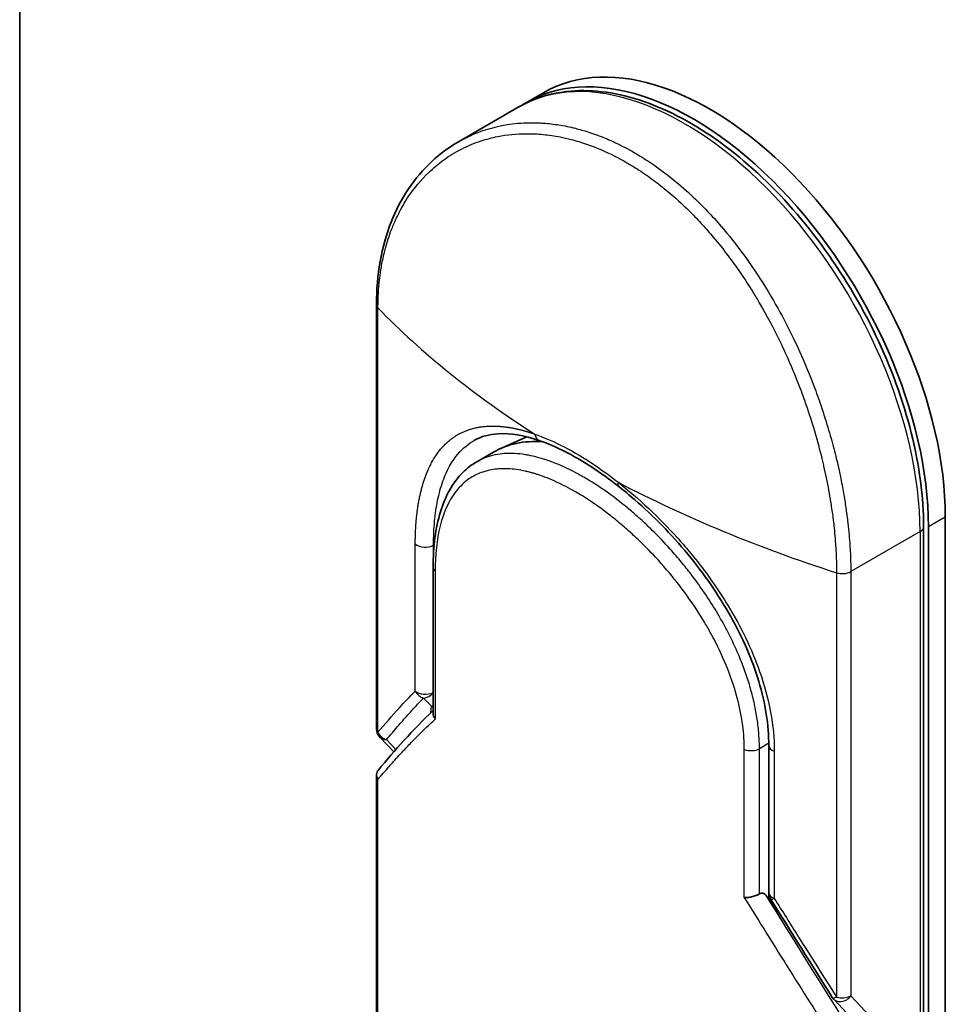
# Model space of a CAD drawing. Units: millimetres. Extents: x -1900 to 7730, y 36 to 1447.
# Drawn here: x -642 to -599, y 501 to 547 of the extents above; entities that cross this region are included whole.
import ezdxf

# ---------------------------------------------------------------- set-up
doc = ezdxf.new("R2010")
doc.units = ezdxf.units.MM
doc.header["$LTSCALE"] = 4.5
doc.layers.add('Visible (ISO)', color=7, linetype='Continuous', lineweight=35)
doc.layers.add('Visible Narrow (ISO)', color=7, linetype='Continuous', lineweight=25)

msp = doc.modelspace()

# ---------------------------------------------------------------- linework, layer by layer
at = {"layer": 'Visible (ISO)'}
for p, q in [((-642.0605, 442.8939), (-642.0605, 860.2144)), ((-617.5864, 543.1635), (-618.372, 542.7099)), ((-618.7649, 542.4831), (-621.5603, 540.8692)), ((-625.389, 533.2649), (-625.389, 513.4453)), ((-618.3615, 527.0845), (-619.5834, 526.5438)), ((-604.1027, 526.8513), (-604.1032, 526.8516)), ((-619.9235, 526.371), (-620.7039, 525.9205)), ((-620.7038, 525.9205), (-620.7038, 525.9205)), ((-598.8091, 468.9084), (-598.8091, 523.3415)), ((-612.2783, 522.4949), (-612.2783, 522.4951)), ((-599.8249, 522.8879), (-599.8249, 468.4548)), ((-599.5948, 468.4548), (-599.5948, 522.8879)), ((-622.7429, 514.1684), (-622.7429, 521.0029)), ((-624.5823, 512.3722), (-625.2368, 513.0631)), ((-607.056, 505.7961), (-607.056, 512.6695)), ((-625.389, 511.2981), (-625.389, 478.3782)), ((-607.0477, 505.5277), (-607.2059, 505.6947)), ((-607.0477, 505.7004), (-607.0477, 505.5277)), ((-607.0477, 505.5277), (-607.0179, 505.4981)), ((-604.0235, 500.8156), (-602.0613, 498.7443))]:
    msp.add_line(p, q, dxfattribs=at)
for centre, start, end in [((-624.8334, 513.4452), 179.99259, 223.44948), ((-606.5005, 505.7961), 180.00002, 211.83203), ((-603.6202, 501.1977), 212.28362, 223.45346)]:
    msp.add_arc(centre, 0.5556, start, end, dxfattribs=at)
for centre, major_axis, ratio, start_param, end_param in [((-610.5943, 529.2384), (-7.7778, 13.4715), 0.5773503, 3.9269908, 6.3080062), ((-609.8086, 529.692), (-7.7778, 13.4715), 0.5773503, 3.9269908, 6.2831853), ((-614.5902, 517.1334), (-5.3333, 9.2376), 0.5773503, 5.9132895, 6.2831853), ((-614.5902, 517.1334), (-5.3333, 9.2376), 0.5773503, 5.8084696, 5.8084741), ((-613.7278, 525.2059), (-0.3431, -0.4369), 0.3990374, 6.283154, 6.283188), ((-608.8265, 517.059), (-0.8889, -1.5396), 0.5773503, 1.3203085, 1.3203347), ((-608.8265, 517.059), (-0.8889, -1.5396), 0.5773503, 0.8370236, 0.8373232), ((-614.0015, 499.8062), (7.8455, 4.5819), 0.7648552, 0.1746877, 0.2018585)]:
    msp.add_ellipse(centre, major_axis=major_axis, ratio=ratio, start_param=start_param, end_param=end_param, dxfattribs=at)
for points, knots in [([(-599.8249, 522.8879), (-599.8249, 524.2712), (-600.0214, 525.7553), (-600.7786, 528.7783), (-601.3386, 530.3166), (-602.7623, 533.2946), (-603.6249, 534.734), (-605.5684, 537.3742), (-606.6488, 538.5745), (-608.9262, 540.6174), (-610.1229, 541.4588), (-612.5209, 542.6896), (-613.7225, 543.0789), (-615.9921, 543.3385), (-617.0642, 543.2188), (-618.2764, 542.7413), (-618.5258, 542.6212), (-618.7649, 542.4831)], [1.5707963, 1.5707963, 1.5707963, 1.5707963, 1.8968417, 1.8968417, 2.2222217, 2.2222217, 2.5468141, 2.5468141, 2.871487, 2.871487, 3.1970557, 3.1970557, 3.5229078, 3.5229078, 3.8409142, 3.8409142, 3.9269908, 3.9269908, 3.9269908, 3.9269908]), ([(-625.389, 533.2649), (-625.389, 534.6491), (-625.1569, 535.9657), (-624.2685, 538.2221), (-623.6126, 539.1992), (-622.4204, 540.3054), (-622.0044, 540.6128), (-621.5603, 540.8692)], [0, 0, 0, 0, 0.4512633, 0.4512633, 0.8904263, 0.8904263, 1.0953204, 1.0953204, 1.0953204, 1.0953204]), ([(-617.761, 526.9045), (-618.4886, 527.1573), (-619.1531, 527.264), (-620.1252, 527.2058), (-620.4872, 527.1039), (-620.8016, 526.9311)], [0, 0, 0, 0, 0.31222893, 0.31222893, 0.54954806, 0.54954806, 0.54954806, 0.54954806]), ([(-614.0709, 524.769), (-614.9199, 525.4357), (-615.7821, 525.9946), (-616.9917, 526.6055), (-617.3864, 526.7742), (-617.7611, 526.9045)], [0, 0, 0, 0, 0.31935315, 0.31935315, 0.48006212, 0.48006212, 0.48006212, 0.48006212]), ([(-622.7429, 521.0029), (-622.7429, 521.9557), (-622.6308, 522.8338), (-622.1747, 524.3222), (-621.8232, 524.9575), (-621.1539, 525.6196), (-620.9375, 525.7856), (-620.7039, 525.9205)], [0, 0, 0, 0, 0.31042362, 0.31042362, 0.61916154, 0.61916154, 0.74588815, 0.74588815, 0.74588815, 0.74588815]), ([(-607.056, 512.6695), (-607.056, 513.6135), (-607.2173, 514.6378), (-607.8282, 516.6706), (-608.2787, 517.7037), (-609.4018, 519.7051), (-610.0918, 520.6967), (-611.6091, 522.5334), (-612.4577, 523.399), (-613.5658, 524.362), (-613.8184, 524.5707), (-614.0709, 524.769)], [0, 0, 0, 0, 0.3190273, 0.3190273, 0.6320884, 0.6320884, 0.9513264, 0.9513264, 1.2764193, 1.2764193, 1.3714211, 1.3714211, 1.3714211, 1.3714211]), ([(-622.7429, 514.1684), (-622.7429, 514.1243), (-622.7344, 514.0792), (-622.7018, 513.9913), (-622.6781, 513.9487), (-622.647, 513.9077), (-622.6464, 513.9068), (-622.6457, 513.9059)], [0.039872835, 0.039872835, 0.039872835, 0.039872835, 0.055519199, 0.055519199, 0.070877664, 0.070877664, 0.071213014, 0.071213014, 0.071213014, 0.071213014]), ([(-625.3169, 511.5017), (-625.3318, 511.4834), (-625.3446, 511.4637), (-625.3746, 511.4041), (-625.3858, 511.3619), (-625.3906, 511.2813), (-625.3867, 511.2435), (-625.3678, 511.1716), (-625.3539, 511.1376), (-625.3301, 511.0953), (-625.3245, 511.086), (-625.3185, 511.0768)], [0.007479312, 0.007479312, 0.007479312, 0.007479312, 0.015758643, 0.015758643, 0.031372002, 0.031372002, 0.044623373, 0.044623373, 0.056759808, 0.056759808, 0.060218781, 0.060218781, 0.060218781, 0.060218781]), ([(-607.4953, 505.7372), (-607.5437, 505.7087), (-607.6004, 505.6817), (-607.7248, 505.6341), (-607.7911, 505.6139), (-607.9162, 505.5851), (-607.9741, 505.5755), (-608.0794, 505.565), (-608.1271, 505.5634), (-608.1817, 505.5655), (-608.192, 505.5661), (-608.2021, 505.5669)], [-0.067868145, -0.067868145, -0.067868145, -0.067868145, -0.049345372, -0.049345372, -0.030708042, -0.030708042, -0.014523547, -0.014523547, 0, 0, 0.003465603, 0.003465603, 0.003465603, 0.003465603]), ([(-607.4953, 505.7372), (-607.4661, 505.7544), (-607.4374, 505.765), (-607.3816, 505.7751), (-607.3551, 505.7742), (-607.2855, 505.7594), (-607.2433, 505.7342), (-607.2059, 505.6947)], [-0.051634315, -0.051634315, -0.051634315, -0.051634315, -0.038329043, -0.038329043, -0.024792287, -0.024792287, -0.000001, -0.000001, -0.000001, -0.000001])]:
    msp.add_open_spline(points, degree=3, knots=knots, dxfattribs=at)
for points in [[(-625.3169, 511.5017), (-624.5393, 512.458), (-623.6841, 513.394), (-622.7429, 514.3036)], [(-604.0899, 500.901), (-605.0521, 502.4239), (-606.0135, 503.9584), (-606.9725, 505.503)]]:
    msp.add_open_spline(points, degree=3, dxfattribs=at)
at = {"layer": 'Visible Narrow (ISO)'}
for p, q in [((-625.3185, 513.2889), (-625.3185, 533.1085)), ((-616.6556, 525.6935), (-616.6559, 525.6934)), ((-617.5073, 525.2018), (-617.5079, 525.2015)), ((-598.8091, 523.3415), (-599.5948, 522.8879)), ((-612.3666, 522.5841), (-612.3666, 522.5842)), ((-599.9877, 522.6611), (-603.2274, 520.7906)), ((-599.9877, 522.6611), (-599.9877, 468.228)), ((-623.5751, 515.2109), (-623.5751, 522.0844)), ((-622.6955, 522.0414), (-622.7216, 522.0269)), ((-622.565, 522.1142), (-622.5654, 522.114)), ((-622.7216, 521.7088), (-622.7216, 522.0269)), ((-622.6457, 520.8216), (-622.6457, 513.9059)), ((-603.8911, 520.7374), (-603.8911, 500.9177)), ((-603.2274, 520.7906), (-603.2274, 500.9709)), ((-623.1889, 514.8835), (-622.8182, 514.5026)), ((-622.8551, 514.1947), (-622.8182, 514.5026)), ((-624.4813, 512.487), (-624.9148, 512.9446)), ((-608.2021, 505.5669), (-608.2021, 512.4826)), ((-607.0567, 512.7736), (-607.4953, 512.5204)), ((-607.4953, 505.7372), (-607.4953, 512.5204)), ((-606.8005, 512.3996), (-606.8005, 505.5261)), ((-625.3185, 478.2218), (-625.3185, 511.0768)), ((-607.0179, 505.4981), (-606.1472, 504.1772)), ((-603.2274, 500.9709), (-601.1662, 498.795))]:
    msp.add_line(p, q, dxfattribs=at)
for centre, major_axis, ratio, start_param, end_param in [((-610.9871, 529.0116), (-7.7778, 13.4715), 0.5773503, 3.9269908, 6.2831853), ((-624.8334, 533.2649), (-0.5556, 0), 0.5773503, 0, 0.5092192), ((-588.0343, 543.8836), (43.8812, -5.7106), 0.5890509, 3.7782458, 4.0402187), ((-616.8317, 524.6847), (-0.5556, 0.9623), 0.5773503, 0.6688256, 0.6692561), ((-613.7278, 525.2059), (-0.3431, -0.4369), 0.3990374, 5.5620792, 6.283154), ((-585.228, 542.2634), (45.7668, -5.0783), 0.5439864, 4.0914854, 4.3534583), ((-600.3805, 522.8879), (0.5556, 0), 0.5773503, 5.4977871, 6.2831853), ((-623.1075, 522.2576), (0.5556, 0), 0.5773503, 3.7120093, 5.4803339), ((-622.1874, 521.0029), (-0.5556, 0), 0.5773503, 6.2831834, 6.8838239), ((-603.6202, 521.0174), (-0.5556, 0), 0.5773503, 1.0615771, 2.3561945), ((-606.0579, 522.5131), (5.4857, -9.5015), 0.5773503, 5.1396231, 5.139714), ((-623.1075, 515.3841), (0.3993, -0.3863), 0.878146, 4.3138148, 5.260726), ((-623.1075, 515.3841), (0.5556, 0), 0.5773503, 3.7120093, 5.4282414), ((-623.1075, 515.3841), (-0.3982, -0.3874), 0.7996262, 0.747508, 1.7172199), ((-622.7368, 515.0032), (-0.3982, -0.3874), 0.7996262, 0.7475573, 0.8974045), ((-622.7368, 515.0032), (0.5516, -0.0662), 0.9127383, 4.6742898, 4.8104122), ((-624.8334, 513.4452), (-0.5556, 0), 0.5773656, 0.0000214, 0.5091942), ((-624.8334, 513.4452), (0.4301, -0.3516), 0.8884579, 4.1911892, 5.1868249), ((-624.8334, 513.4452), (-0.4033, -0.3821), 0.8047379, 0, 0.7583105), ((-607.8881, 512.7472), (0.5556, 0), 0.5773503, 4.1117501, 5.4977877), ((-606.5005, 512.6695), (-0.5556, 0), 0.5773502, 0.0000008, 1.0003841), ((-586.0336, 486.272), (44.2216, -65.4379), 0.1026394, 4.3445703, 4.4524328), ((-585.1459, 486.3255), (44.2985, -66.0295), 0.1013521, 4.3474844, 4.4482535), ((-606.5005, 505.7961), (-0.5556, 0), 0.5773503, 0, 1.0003799), ((-606.5005, 505.7961), (-0.472, -0.293), 0.1831788, 6.2831851, 7.0572588), ((-603.6202, 501.1977), (-0.4697, -0.2967), 0.2264362, 6.2831815, 7.1043556), ((-603.6202, 501.1977), (-0.5556, 0), 0.5773503, 1.0615707, 2.3561945)]:
    msp.add_ellipse(centre, major_axis=major_axis, ratio=ratio, start_param=start_param, end_param=end_param, dxfattribs=at)
for points, degree, knots in [([(-621.5596, 540.8696), (-621.5529, 540.8734), (-621.5463, 540.8773), (-621.5396, 540.8811), (-621.4202, 540.9494), (-621.298, 541.0143), (-621.1732, 541.0754), (-620.9628, 541.1785), (-620.7458, 541.2707), (-620.5232, 541.3513), (-620.2284, 541.458), (-619.9237, 541.5444), (-619.6113, 541.6097), (-619.5028, 541.6323), (-619.392, 541.6527), (-619.2794, 541.6706), (-618.9504, 541.7228), (-618.6065, 541.7524), (-618.2679, 541.7584), (-618.1096, 541.7612), (-617.9499, 541.7591), (-617.7889, 541.7519), (-617.7164, 541.7487), (-617.6437, 541.7445), (-617.5708, 541.7392), (-617.3553, 541.7237), (-617.0879, 541.6929), (-616.8678, 541.658), (-616.6126, 541.6176), (-616.3547, 541.5649), (-616.0963, 541.5002), (-615.9946, 541.4747), (-615.8929, 541.4474), (-615.7912, 541.4182), (-615.4309, 541.315), (-615.0687, 541.1884), (-614.7069, 541.039), (-614.5869, 540.9895), (-614.4669, 540.9374), (-614.347, 540.8828), (-614.3166, 540.869), (-614.2863, 540.855), (-614.2559, 540.8409), (-613.947, 540.6969), (-613.6368, 540.5352), (-613.3317, 540.359)], 3, [17.5845039, 17.5845039, 17.5845039, 17.5845039, 17.6262503, 17.6262503, 17.6262503, 18.3750113, 18.3750113, 18.3750113, 19.6374124, 19.6374124, 19.6374124, 21.3088568, 21.3088568, 21.3088568, 21.8889168, 21.8889168, 21.8889168, 23.5847535, 23.5847535, 23.5847535, 24.3774872, 24.3774872, 24.3774872, 24.7343519, 24.7343519, 24.7343519, 25.7885983, 25.7885983, 25.7885983, 27.0116386, 27.0116386, 27.0116386, 27.4929176, 27.4929176, 27.4929176, 29.1978978, 29.1978978, 29.1978978, 29.7636789, 29.7636789, 29.7636789, 29.9069461, 29.9069461, 29.9069461, 31.3635721, 31.3635721, 31.3635721, 31.3635721]), ([(-625.3185, 533.1085), (-625.3185, 533.1343), (-625.3185, 533.1607), (-625.3184, 533.1875), (-625.3182, 533.2203), (-625.3179, 533.2537), (-625.3174, 533.2884), (-625.3168, 533.3226), (-625.3161, 533.3579), (-625.3152, 533.3956), (-625.315, 533.4049), (-625.3148, 533.4143), (-625.3146, 533.4237), (-625.313, 533.4867), (-625.3109, 533.5513), (-625.3081, 533.6176), (-625.3067, 533.6509), (-625.3051, 533.6847), (-625.3034, 533.7191), (-625.3029, 533.7299), (-625.3023, 533.7407), (-625.3018, 533.7515), (-625.2993, 533.7977), (-625.2967, 533.845), (-625.2936, 533.893), (-625.2929, 533.9034), (-625.2923, 533.9139), (-625.2916, 533.9244), (-625.2865, 534.0011), (-625.2804, 534.0794), (-625.2733, 534.159), (-625.2663, 534.2368), (-625.2582, 534.3158), (-625.2493, 534.3967), (-625.2455, 534.4302), (-625.2416, 534.4642), (-625.2375, 534.4986), (-625.2172, 534.6685), (-625.192, 534.8469), (-625.1608, 535.0281), (-625.1563, 535.0542), (-625.1516, 535.0804), (-625.1469, 535.1066), (-625.1272, 535.2151), (-625.1054, 535.3244), (-625.0815, 535.4339), (-625.0562, 535.5497), (-625.0285, 535.6658), (-624.9987, 535.7821), (-624.9795, 535.8572), (-624.9592, 535.9328), (-624.9378, 536.0086), (-624.8562, 536.2972), (-624.7582, 536.5884), (-624.644, 536.8733), (-624.6137, 536.9489), (-624.5822, 537.0241), (-624.5497, 537.0988), (-624.5275, 537.1498), (-624.5048, 537.2006), (-624.4815, 537.2513), (-624.4447, 537.3315), (-624.4064, 537.4114), (-624.3668, 537.4907), (-624.2286, 537.7671), (-624.0734, 538.037), (-623.9009, 538.296), (-623.6255, 538.7095), (-623.3059, 539.0946), (-622.9444, 539.4405), (-622.8358, 539.5444), (-622.7235, 539.6449), (-622.6075, 539.7418), (-622.3667, 539.9429), (-622.1168, 540.1228), (-621.8535, 540.2844), (-621.5746, 540.4557), (-621.2806, 540.6067), (-620.9644, 540.738), (-620.8124, 540.8012), (-620.6568, 540.8591), (-620.4981, 540.9112), (-620.2462, 540.9939), (-619.9866, 541.0622), (-619.7213, 541.1148), (-619.2746, 541.2033), (-618.8572, 541.2445), (-618.3808, 541.2474), (-618.2525, 541.2482), (-618.1278, 541.2457), (-618.0057, 541.2404), (-617.7265, 541.2284), (-617.4613, 541.2022), (-617.1977, 541.1634), (-617.0702, 541.1447), (-616.9371, 541.1219), (-616.7991, 541.0946), (-616.6368, 541.0625), (-616.4677, 541.0241), (-616.2929, 540.9785), (-616.1747, 540.9477), (-616.0563, 540.9143), (-615.9377, 540.8783), (-615.5736, 540.7679), (-615.2309, 540.643), (-614.8682, 540.4872), (-614.4743, 540.318), (-614.0783, 540.1199), (-613.687, 539.894), (-613.6135, 539.8516), (-613.5402, 539.8083), (-613.4672, 539.764), (-613.2373, 539.6247), (-613.0076, 539.4747), (-612.785, 539.32), (-612.5567, 539.1615), (-612.3366, 538.9977), (-612.1126, 538.8205), (-611.9989, 538.7306), (-611.8842, 538.6374), (-611.77, 538.542), (-611.4271, 538.2556), (-611.1095, 537.9681), (-610.7832, 537.646), (-610.7622, 537.6253), (-610.7412, 537.6044), (-610.7202, 537.5835), (-610.5309, 537.3947), (-610.3433, 537.1988), (-610.1589, 536.9969), (-609.9873, 536.8089), (-609.8173, 536.6149), (-609.6501, 536.4161), (-609.4128, 536.134), (-609.1811, 535.8423), (-608.9575, 535.5455), (-608.7806, 535.3107), (-608.5656, 535.0115), (-608.398, 534.7675), (-608.2236, 534.5134), (-608.044, 534.2403), (-607.8641, 533.9523), (-607.7542, 533.7765), (-607.6488, 533.6026), (-607.5484, 533.4324), (-607.4843, 533.3239), (-607.4223, 533.2169), (-607.3624, 533.1118), (-607.0448, 532.5547), (-606.7463, 531.9825), (-606.4708, 531.404), (-606.1622, 530.7558), (-605.8826, 530.0997), (-605.6337, 529.4503), (-605.5233, 529.1624), (-605.419, 528.8758), (-605.3206, 528.5919), (-605.1768, 528.1771), (-605.0455, 527.7673), (-604.9263, 527.364), (-604.7964, 526.9244), (-604.6808, 526.4924), (-604.5784, 526.0708), (-604.5584, 525.9885), (-604.5389, 525.9067), (-604.5199, 525.8252), (-604.511, 525.7871), (-604.5022, 525.749), (-604.4935, 525.711), (-604.4518, 525.5291), (-604.4124, 525.3487), (-604.3755, 525.1706), (-604.2944, 524.7787), (-604.2253, 524.3977), (-604.1677, 524.0369), (-604.1665, 524.0296), (-604.1654, 524.0223), (-604.1642, 524.015), (-604.1254, 523.7707), (-604.0904, 523.5299), (-604.0606, 523.297), (-604.0434, 523.1633), (-604.028, 523.0321), (-604.0141, 522.9045), (-604.0109, 522.8753), (-604.0078, 522.8462), (-604.0048, 522.8174), (-603.9878, 522.6549), (-603.9734, 522.4989), (-603.9609, 522.3514), (-603.9568, 522.3027), (-603.9529, 522.2547), (-603.9492, 522.2073), (-603.9389, 522.078), (-603.9304, 521.9532), (-603.9236, 521.833), (-603.9186, 521.7465), (-603.9145, 521.6623), (-603.9108, 521.581), (-603.9106, 521.5769), (-603.9104, 521.5727), (-603.9103, 521.5686), (-603.9099, 521.5611), (-603.9096, 521.5536), (-603.9092, 521.5462), (-603.9067, 521.4926), (-603.9044, 521.4434), (-603.9025, 521.3956), (-603.9007, 521.3485), (-603.8994, 521.3027), (-603.8983, 521.2565), (-603.8978, 521.2314), (-603.8972, 521.2063), (-603.8966, 521.1808), (-603.8955, 521.1358), (-603.8944, 521.097), (-603.8938, 521.0563), (-603.8935, 521.0393), (-603.8934, 521.022), (-603.8931, 521.004), (-603.8927, 520.9753), (-603.8925, 520.9467), (-603.8923, 520.9187), (-603.892, 520.8834), (-603.8918, 520.8492), (-603.8915, 520.8167), (-603.8913, 520.7889), (-603.8911, 520.7624), (-603.8911, 520.7374)], 3, [0.0000002, 0.0000002, 0.0000002, 0.0000002, 0.2682475, 0.2682475, 0.2682475, 0.5950492, 0.5950492, 0.5950492, 0.9175476, 0.9175476, 0.9175476, 0.9973105, 0.9973105, 0.9973105, 1.5324971, 1.5324971, 1.5324971, 1.8013532, 1.8013532, 1.8013532, 1.884922, 1.884922, 1.884922, 2.2416162, 2.2416162, 2.2416162, 2.3189969, 2.3189969, 2.3189969, 2.8853233, 2.8853233, 2.8853233, 3.4384716, 3.4384716, 3.4384716, 3.6683296, 3.6683296, 3.6683296, 4.8051961, 4.8051961, 4.8051961, 4.9689965, 4.9689965, 4.9689965, 5.6470917, 5.6470917, 5.6470917, 6.3645688, 6.3645688, 6.3645688, 6.8278915, 6.8278915, 6.8278915, 8.5931806, 8.5931806, 8.5931806, 9.0617284, 9.0617284, 9.0617284, 9.3810896, 9.3810896, 9.3810896, 9.8870347, 9.8870347, 9.8870347, 11.6494142, 11.6494142, 11.6494142, 14.4627643, 14.4627643, 14.4627643, 15.3079613, 15.3079613, 15.3079613, 17.0624252, 17.0624252, 17.0624252, 18.9213702, 18.9213702, 18.9213702, 19.815389, 19.815389, 19.815389, 21.2343432, 21.2343432, 21.2343432, 23.6237641, 23.6237641, 23.6237641, 24.267204, 24.267204, 24.267204, 25.7384356, 25.7384356, 25.7384356, 26.4501686, 26.4501686, 26.4501686, 27.2870817, 27.2870817, 27.2870817, 27.853107, 27.853107, 27.853107, 29.5914632, 29.5914632, 29.5914632, 31.4790797, 31.4790797, 31.4790797, 31.8333722, 31.8333722, 31.8333722, 32.947562, 32.947562, 32.947562, 34.0894487, 34.0894487, 34.0894487, 34.6687336, 34.6687336, 34.6687336, 36.4081819, 36.4081819, 36.4081819, 36.5202413, 36.5202413, 36.5202413, 37.5311247, 37.5311247, 37.5311247, 38.4720504, 38.4720504, 38.4720504, 39.8075036, 39.8075036, 39.8075036, 40.8641004, 40.8641004, 40.8641004, 41.9647381, 41.9647381, 41.9647381, 42.6368082, 42.6368082, 42.6368082, 43.0653758, 43.0653758, 43.0653758, 45.3365296, 45.3365296, 45.3365296, 47.8809661, 47.8809661, 47.8809661, 49.0091114, 49.0091114, 49.0091114, 50.6570538, 50.6570538, 50.6570538, 52.4534826, 52.4534826, 52.4534826, 52.8039224, 52.8039224, 52.8039224, 52.968006, 52.968006, 52.968006, 53.7533676, 53.7533676, 53.7533676, 55.4817925, 55.4817925, 55.4817925, 55.5166925, 55.5166925, 55.5166925, 56.6883416, 56.6883416, 56.6883416, 57.3614027, 57.3614027, 57.3614027, 57.5157764, 57.5157764, 57.5157764, 58.3845884, 58.3845884, 58.3845884, 58.6716005, 58.6716005, 58.6716005, 59.4544999, 59.4544999, 59.4544999, 60.0177202, 60.0177202, 60.0177202, 60.0464036, 60.0464036, 60.0464036, 60.0988256, 60.0988256, 60.0988256, 60.4804935, 60.4804935, 60.4804935, 60.8578212, 60.8578212, 60.8578212, 61.0619869, 61.0619869, 61.0619869, 61.4219772, 61.4219772, 61.4219772, 61.5725379, 61.5725379, 61.5725379, 61.8121634, 61.8121634, 61.8121634, 62.1146609, 62.1146609, 62.1146609, 62.3745537, 62.3745537, 62.3745537, 62.3745537]), ([(-613.3317, 540.359), (-613.094, 540.2218), (-612.856, 540.0739), (-612.6203, 539.9168), (-612.5555, 539.8737), (-612.491, 539.8299), (-612.4267, 539.7855), (-612.258, 539.669), (-612.0909, 539.548), (-611.9247, 539.4222), (-611.5781, 539.1599), (-611.2366, 538.8776), (-610.902, 538.5771), (-610.8288, 538.5113), (-610.7557, 538.4445), (-610.683, 538.3768), (-610.4234, 538.1352), (-610.1672, 537.8815), (-609.9172, 537.6188), (-609.7266, 537.4185), (-609.4754, 537.141), (-609.2925, 536.9291), (-609.2475, 536.877), (-609.2027, 536.8246), (-609.1581, 536.7718), (-608.7913, 536.3379), (-608.4377, 535.8824), (-608.1001, 535.4108), (-608.0237, 535.3041), (-607.9483, 535.1968), (-607.874, 535.089), (-607.507, 534.5573), (-607.1642, 534.013), (-606.8419, 533.4558), (-606.5658, 532.9785), (-606.3048, 532.4917), (-606.0574, 531.9942), (-606.0461, 531.9716), (-606.0349, 531.9489), (-606.0237, 531.9263), (-605.7923, 531.4578), (-605.5765, 530.987), (-605.376, 530.5165), (-605.1929, 530.087), (-605.0227, 529.6578), (-604.8649, 529.2308), (-604.7486, 528.9159), (-604.639, 528.6022), (-604.5361, 528.2904), (-604.5113, 528.2155), (-604.487, 528.1408), (-604.4631, 528.0662), (-604.3492, 527.7114), (-604.2444, 527.3606), (-604.1484, 527.0157), (-604.0591, 526.6951), (-603.9774, 526.3796), (-603.903, 526.0707), (-603.8574, 525.8814), (-603.8145, 525.6946), (-603.7743, 525.5105), (-603.7532, 525.4137), (-603.7327, 525.3174), (-603.713, 525.2219), (-603.6593, 524.9624), (-603.6108, 524.7079), (-603.5673, 524.4599), (-603.5262, 524.2257), (-603.4895, 523.9973), (-603.4571, 523.7761), (-603.4263, 523.5656), (-603.3993, 523.3615), (-603.3757, 523.1648), (-603.3638, 523.0653), (-603.3528, 522.9677), (-603.3427, 522.872), (-603.3337, 522.7875), (-603.3253, 522.704), (-603.3175, 522.6218), (-603.3018, 522.4565), (-603.2886, 522.2964), (-603.2775, 522.1431), (-603.2671, 521.9972), (-603.2586, 521.8574), (-603.2518, 521.725), (-603.2453, 521.5974), (-603.2404, 521.4766), (-603.2367, 521.3637), (-603.2359, 521.3376), (-603.2351, 521.3119), (-603.2344, 521.2867), (-603.2322, 521.2059), (-603.2305, 521.1282), (-603.2294, 521.0541), (-603.228, 520.9602), (-603.2274, 520.872), (-603.2274, 520.7906)], 3, [0, 0, 0, 0, 1.1344817, 1.1344817, 1.1344817, 1.4461083, 1.4461083, 1.4461083, 2.2637294, 2.2637294, 2.2637294, 3.9686796, 3.9686796, 3.9686796, 4.3418915, 4.3418915, 4.3418915, 5.6735262, 5.6735262, 5.6735262, 6.6887235, 6.6887235, 6.6887235, 6.9382056, 6.9382056, 6.9382056, 8.9909753, 8.9909753, 8.9909753, 9.45559, 9.45559, 9.45559, 11.7478986, 11.7478986, 11.7478986, 13.711466, 13.711466, 13.711466, 13.800842, 13.800842, 13.800842, 15.6490216, 15.6490216, 15.6490216, 17.3364671, 17.3364671, 17.3364671, 18.5809125, 18.5809125, 18.5809125, 18.8797889, 18.8797889, 18.8797889, 20.3020029, 20.3020029, 20.3020029, 21.6240122, 21.6240122, 21.6240122, 22.4340903, 22.4340903, 22.4340903, 22.8601072, 22.8601072, 22.8601072, 24.0166072, 24.0166072, 24.0166072, 25.1088286, 25.1088286, 25.1088286, 26.1481472, 26.1481472, 26.1481472, 26.6739717, 26.6739717, 26.6739717, 27.1391339, 27.1391339, 27.1391339, 28.0743245, 28.0743245, 28.0743245, 28.9643425, 28.9643425, 28.9643425, 29.8224666, 29.8224666, 29.8224666, 30.0209731, 30.0209731, 30.0209731, 30.6557066, 30.6557066, 30.6557066, 31.4604536, 31.4604536, 31.4604536, 31.4604536]), ([(-623.5751, 522.0844), (-623.5751, 522.5119), (-623.5591, 522.9242), (-623.5268, 523.3182), (-623.4292, 524.0766), (-623.2671, 524.7585), (-623.1701, 525.0777), (-622.7885, 526.0802), (-622.227, 526.8233), (-621.7474, 527.2059), (-621.0233, 527.5159), (-620.1766, 527.5919), (-619.9818, 527.5971), (-619.493, 527.5822), (-618.9725, 527.4997), (-618.6556, 527.4278), (-618.3277, 527.3322), (-617.9906, 527.214)], 5, [0, 0, 0, 0, 0, 0, 3.3449907, 3.3449907, 3.3449907, 6.7132597, 6.7132597, 6.7132597, 14.6479113, 14.6479113, 14.6479113, 16.9171499, 16.9171499, 16.9171499, 20.2013892, 20.2013892, 20.2013892, 20.2013892, 20.2013892, 20.2013892]), ([(-617.9906, 527.214), (-617.6044, 527.0804), (-617.1991, 526.909), (-616.7828, 526.7013), (-616.3286, 526.4746), (-615.8613, 526.2049), (-615.3913, 525.8979), (-614.9604, 525.6164), (-614.5272, 525.3038), (-614.1006, 524.9682)], 3, [0, 0, 0, 0, 2.6620505, 2.6620505, 2.6620505, 5.5663935, 5.5663935, 5.5663935, 8.2287289, 8.2287289, 8.2287289, 8.2287289]), ([(-617.9905, 527.214), (-617.9824, 527.1674), (-617.9694, 527.1214), (-617.9499, 527.0715), (-617.9024, 526.9965), (-617.8389, 526.9425), (-617.813, 526.926), (-617.787, 526.9135), (-617.7611, 526.9045)], 5, [0.00004877, 0.00004877, 0.00004877, 0.00004877, 0.00004877, 0.00004877, 0.39992746, 0.39992746, 0.39992746, 0.64837753, 0.64837753, 0.64837753, 0.64837753, 0.64837753, 0.64837753]), ([(-622.7216, 522.0269), (-622.7216, 522.4269), (-622.704, 522.801), (-622.6722, 523.1437), (-622.6404, 523.4865), (-622.5941, 523.8087), (-622.5301, 524.1223), (-622.4664, 524.4346), (-622.385, 524.7348), (-622.2849, 525.0157), (-622.2377, 525.1478), (-622.1821, 525.2874), (-622.1181, 525.4267), (-622.0541, 525.566), (-621.9886, 525.6899), (-621.9255, 525.7978), (-621.7192, 526.1502), (-621.4787, 526.4348), (-621.2046, 526.6589), (-621.0789, 526.7616), (-620.9446, 526.8527), (-620.8017, 526.9312)], 3, [0, 0, 0, 0, 1.9009373, 1.9009373, 1.9009373, 3.8018745, 3.8018745, 3.8018745, 5.6946276, 5.6946276, 5.6946276, 6.5853185, 6.5853185, 6.5853185, 7.4760094, 7.4760094, 7.4760094, 10.386843, 10.386843, 10.386843, 11.7219936, 11.7219936, 11.7219936, 11.7219936]), ([(-615.7011, 525.2013), (-615.7271, 525.2163), (-615.753, 525.2311), (-615.7789, 525.2458), (-616.0464, 525.3976), (-616.3105, 525.534), (-616.5744, 525.6561), (-616.6644, 525.6977), (-616.7544, 525.7377), (-616.8444, 525.776), (-617.0132, 525.8476), (-617.2248, 525.9291), (-617.3921, 525.9865), (-617.4012, 525.9896), (-617.4102, 525.9927), (-617.4192, 525.9958), (-617.7093, 526.094), (-618.0056, 526.1734), (-618.2845, 526.2259), (-618.3394, 526.2363), (-618.3936, 526.2456), (-618.447, 526.254), (-618.6053, 526.2788), (-618.7924, 526.2982), (-618.9415, 526.3055), (-618.9973, 526.3083), (-619.0524, 526.3099), (-619.107, 526.3104), (-619.212, 526.3114), (-619.3148, 526.3082), (-619.4154, 526.301), (-619.5669, 526.29), (-619.6853, 526.274), (-619.8224, 526.247), (-619.8347, 526.2446), (-619.8472, 526.2421), (-619.8599, 526.2394), (-620.0032, 526.2094), (-620.1414, 526.1699), (-620.2723, 526.1219), (-620.3091, 526.1085), (-620.3479, 526.0934), (-620.387, 526.0771), (-620.4792, 526.0386), (-620.5732, 525.9929), (-620.6511, 525.9502), (-620.6688, 525.9404), (-620.6864, 525.9306), (-620.7038, 525.9205)], 3, [0, 0, 0, 0, 0.1399203, 0.1399203, 0.1399203, 1.5862383, 1.5862383, 1.5862383, 2.0794545, 2.0794545, 2.0794545, 3.0036003, 3.0036003, 3.0036003, 3.0533678, 3.0533678, 3.0533678, 4.652919, 4.652919, 4.652919, 4.9674332, 4.9674332, 4.9674332, 5.8995518, 5.8995518, 5.8995518, 6.2482078, 6.2482078, 6.2482078, 6.9187369, 6.9187369, 6.9187369, 7.9280298, 7.9280298, 7.9280298, 8.0189926, 8.0189926, 8.0189926, 9.0485038, 9.0485038, 9.0485038, 9.3377412, 9.3377412, 9.3377412, 10.0203103, 10.0203103, 10.0203103, 10.1754063, 10.1754063, 10.1754063, 10.1754063]), ([(-608.2021, 512.4826), (-608.2021, 512.8395), (-608.2261, 513.2151), (-608.2777, 513.6073), (-608.3288, 513.9961), (-608.4094, 514.4129), (-608.5183, 514.8334), (-608.6343, 515.2817), (-608.7929, 515.7692), (-608.9768, 516.236), (-609.1637, 516.7109), (-609.3829, 517.1872), (-609.6282, 517.6542), (-609.6582, 517.7115), (-609.6896, 517.7702), (-609.7204, 517.8271), (-609.811, 517.9944), (-609.9067, 518.164), (-610.0083, 518.3364), (-610.1444, 518.5673), (-610.2855, 518.7935), (-610.4251, 519.0072), (-610.7115, 519.4451), (-611.0166, 519.8687), (-611.3376, 520.2775), (-611.6501, 520.6754), (-612.0044, 521.0902), (-612.3465, 521.4594), (-612.6185, 521.7529), (-612.8772, 522.0144), (-613.1664, 522.2903), (-613.2711, 522.3902), (-613.3428, 522.4571), (-613.4487, 522.5539), (-613.6527, 522.7403), (-613.8205, 522.8869), (-614.0257, 523.0585), (-614.2184, 523.2198), (-614.4114, 523.3741), (-614.6048, 523.5218), (-614.9792, 523.8077), (-615.393, 524.0939), (-615.7691, 524.3266), (-615.8757, 524.3925), (-615.9844, 524.4574), (-616.094, 524.5204), (-616.3885, 524.69), (-616.6889, 524.8468), (-616.9715, 524.9766), (-617.2598, 525.109), (-617.5738, 525.2331), (-617.8522, 525.3234), (-617.9002, 525.3389), (-617.948, 525.3538), (-617.9956, 525.3681), (-618.0446, 525.3829), (-618.0892, 525.3958), (-618.1379, 525.4093), (-618.1886, 525.4232), (-618.2322, 525.4346), (-618.2824, 525.4472), (-618.3304, 525.4592), (-618.3781, 525.4705), (-618.4256, 525.481), (-618.7092, 525.5443), (-618.9888, 525.5829), (-619.2495, 525.5941), (-619.3368, 525.5978), (-619.4227, 525.5985), (-619.507, 525.5964), (-619.5986, 525.5942), (-619.6672, 525.5901), (-619.7552, 525.5818), (-619.8769, 525.5703), (-619.9934, 525.5528), (-620.1067, 525.5288), (-620.1444, 525.5208), (-620.1817, 525.5118), (-620.2185, 525.5023), (-620.2549, 525.493), (-620.2864, 525.4847), (-620.322, 525.4741), (-620.356, 525.4639), (-620.3896, 525.4532), (-620.4228, 525.4419), (-620.622, 525.3741), (-620.8069, 525.2857), (-620.9789, 525.1769), (-621.1016, 525.0992), (-621.1945, 525.0293), (-621.3047, 524.9324), (-621.4076, 524.8418), (-621.5051, 524.742), (-621.5971, 524.6331), (-621.7801, 524.4164), (-621.9409, 524.1626), (-622.0777, 523.8752), (-622.1427, 523.7386), (-622.2057, 523.587), (-622.2638, 523.4218), (-622.3218, 523.2567), (-622.3709, 523.0899), (-622.4118, 522.9277), (-622.5742, 522.2838), (-622.6457, 521.5594), (-622.6457, 520.8216)], 3, [0, 0, 0, 0, 1.9326653, 1.9326653, 1.9326653, 3.8488842, 3.8488842, 3.8488842, 5.8916984, 5.8916984, 5.8916984, 7.9696267, 7.9696267, 7.9696267, 8.2240952, 8.2240952, 8.2240952, 8.9724883, 8.9724883, 8.9724883, 9.9753498, 9.9753498, 9.9753498, 12.0308764, 12.0308764, 12.0308764, 14.0313897, 14.0313897, 14.0313897, 15.6217751, 15.6217751, 15.6217751, 16.1972366, 16.1972366, 16.1972366, 17.3057245, 17.3057245, 17.3057245, 18.3470187, 18.3470187, 18.3470187, 20.362564, 20.362564, 20.362564, 20.9336993, 20.9336993, 20.9336993, 22.4687735, 22.4687735, 22.4687735, 24.0353656, 24.0353656, 24.0353656, 24.3052621, 24.3052621, 24.3052621, 24.5833723, 24.5833723, 24.5833723, 24.8731564, 24.8731564, 24.8731564, 25.1498142, 25.1498142, 25.1498142, 26.8020109, 26.8020109, 26.8020109, 27.3553513, 27.3553513, 27.3553513, 27.9559601, 27.9559601, 27.9559601, 28.7859713, 28.7859713, 28.7859713, 29.0626439, 29.0626439, 29.0626439, 29.3362649, 29.3362649, 29.3362649, 29.5980541, 29.5980541, 29.5980541, 31.1687701, 31.1687701, 31.1687701, 32.2898136, 32.2898136, 32.2898136, 33.3369313, 33.3369313, 33.3369313, 35.4195262, 35.4195262, 35.4195262, 36.4087956, 36.4087956, 36.4087956, 37.3980651, 37.3980651, 37.3980651, 41.3252759, 41.3252759, 41.3252759, 41.3252759]), ([(-607.4953, 512.5204), (-607.4953, 512.7366), (-607.5036, 512.9632), (-607.5213, 513.1972), (-607.5397, 513.4401), (-607.5629, 513.6472), (-607.6001, 513.8977), (-607.6341, 514.127), (-607.677, 514.3629), (-607.7293, 514.6036), (-607.7777, 514.8269), (-607.8482, 515.1078), (-607.9137, 515.3376), (-607.9823, 515.5784), (-608.0587, 515.8189), (-608.1435, 516.0613), (-608.1836, 516.176), (-608.2258, 516.2916), (-608.2701, 516.4081), (-608.3178, 516.5336), (-608.357, 516.6328), (-608.409, 516.7594), (-608.51, 517.0051), (-608.6245, 517.2634), (-608.7444, 517.5152), (-608.8041, 517.6406), (-608.8655, 517.7651), (-608.9275, 517.8871), (-608.9919, 518.0137), (-609.05, 518.1244), (-609.1168, 518.2479), (-609.4503, 518.8654), (-609.8099, 519.4425), (-610.2113, 520.0149), (-610.2923, 520.1303), (-610.3749, 520.2452), (-610.4579, 520.3582), (-610.6183, 520.5765), (-610.7669, 520.7696), (-610.9164, 520.9573), (-611.0634, 521.1419), (-611.2179, 521.3292), (-611.3904, 521.5297), (-611.4792, 521.633), (-611.569, 521.7352), (-611.6601, 521.8368), (-611.9307, 522.1385), (-612.2122, 522.4335), (-612.5019, 522.7185), (-612.6005, 522.8155), (-612.684, 522.8959), (-612.778, 522.9846), (-612.868, 523.0696), (-612.954, 523.1494), (-613.0491, 523.2357), (-613.0983, 523.2804), (-613.1485, 523.3255), (-613.1984, 523.3698), (-613.3483, 523.503), (-613.4986, 523.6321), (-613.6489, 523.7569), (-613.9858, 524.0366), (-614.3284, 524.2997), (-614.6739, 524.5429), (-615.0195, 524.7861), (-615.3616, 525.0053), (-615.7011, 525.2013)], 3, [0, 0, 0, 0, 1.1266069, 1.1266069, 1.1266069, 2.2962327, 2.2962327, 2.2962327, 3.3672914, 3.3672914, 3.3672914, 4.3607467, 4.3607467, 4.3607467, 5.4019014, 5.4019014, 5.4019014, 5.8947729, 5.8947729, 5.8947729, 6.425814, 6.425814, 6.425814, 7.4562542, 7.4562542, 7.4562542, 7.9692253, 7.9692253, 7.9692253, 8.5012251, 8.5012251, 8.5012251, 11.159792, 11.159792, 11.159792, 11.695794, 11.695794, 11.695794, 12.7309577, 12.7309577, 12.7309577, 13.7487964, 13.7487964, 13.7487964, 14.2729799, 14.2729799, 14.2729799, 15.8290857, 15.8290857, 15.8290857, 16.3588629, 16.3588629, 16.3588629, 16.8667039, 16.8667039, 16.8667039, 17.1296164, 17.1296164, 17.1296164, 17.9183516, 17.9183516, 17.9183516, 19.6863217, 19.6863217, 19.6863217, 21.4542918, 21.4542918, 21.4542918, 21.4542918]), ([(-614.1006, 524.9682), (-613.1201, 524.2007), (-612.1842, 523.3195), (-611.3419, 522.385), (-611.1456, 522.1672), (-610.953, 521.9451), (-610.7644, 521.7183), (-610.6689, 521.6035), (-610.577, 521.4908), (-610.4829, 521.3729), (-609.9293, 520.6801), (-609.4124, 519.946), (-608.9577, 519.1964), (-608.3534, 518.2003), (-607.8514, 517.1644), (-607.4873, 516.1311), (-607.0383, 514.8569), (-606.8005, 513.586), (-606.8005, 512.3996)], 3, [0, 0, 0, 0, 4.9210891, 4.9210891, 4.9210891, 6.0681686, 6.0681686, 6.0681686, 6.6484847, 6.6484847, 6.6484847, 10.0593264, 10.0593264, 10.0593264, 14.5917953, 14.5917953, 14.5917953, 20.1812515, 20.1812515, 20.1812515, 20.1812515]), ([(-625.3185, 513.2889), (-625.006, 513.664), (-624.6684, 514.0503), (-624.3178, 514.4314), (-624.069, 514.7018), (-623.8414, 514.9409), (-623.5751, 515.2109)], 3, [0, 0, 0, 0, 4.2025359, 4.2025359, 4.2025359, 7.1844317, 7.1844317, 7.1844317, 7.1844317]), ([(-624.9148, 512.9446), (-624.7501, 513.1462), (-624.5781, 513.3512), (-624.4007, 513.557), (-624.2453, 513.7372), (-624.0859, 513.9179), (-623.9238, 514.0974), (-623.8058, 514.2281), (-623.686, 514.3586), (-623.564, 514.4891), (-623.5613, 514.492), (-623.5585, 514.4949), (-623.5558, 514.4979), (-623.4356, 514.6264), (-623.3133, 514.755), (-623.1889, 514.8836)], 3, [0, 0, 0, 0, 2.2300141, 2.2300141, 2.2300141, 4.1835319, 4.1835319, 4.1835319, 5.6064252, 5.6064252, 5.6064252, 5.6383898, 5.6383898, 5.6383898, 7.0397104, 7.0397104, 7.0397104, 7.0397104]), ([(-625.3185, 511.0768), (-625.1537, 511.2748), (-624.9857, 511.4717), (-624.8137, 511.6679), (-624.7672, 511.721), (-624.7267, 511.7669), (-624.6785, 511.8211), (-624.6324, 511.8729), (-624.5851, 511.9258), (-624.5374, 511.9788), (-624.4427, 512.0839), (-624.3449, 512.191), (-624.2528, 512.2906), (-624.202, 512.3455), (-624.1705, 512.3794), (-624.1196, 512.4337), (-623.9864, 512.5759), (-623.854, 512.7146), (-623.718, 512.8544), (-623.6327, 512.9421), (-623.5344, 513.042), (-623.4484, 513.1283), (-623.1823, 513.3953), (-622.9135, 513.6554), (-622.6457, 513.9059)], 3, [0.0000002, 0.0000002, 0.0000002, 0.0000002, 2.128631, 2.128631, 2.128631, 2.7042013, 2.7042013, 2.7042013, 3.254242, 3.254242, 3.254242, 4.3440526, 4.3440526, 4.3440526, 4.9460817, 4.9460817, 4.9460817, 6.5212353, 6.5212353, 6.5212353, 7.5094335, 7.5094335, 7.5094335, 10.5650101, 10.5650101, 10.5650101, 10.5650101]), ([(-606.8005, 505.5261), (-606.6126, 505.2258), (-606.4247, 504.9261), (-606.2367, 504.6266), (-606.0449, 504.3212), (-605.8584, 504.0246), (-605.6635, 503.7153), (-605.0773, 502.7851), (-604.4933, 501.8633), (-603.8911, 500.9177)], 3, [0, 0, 0, 0, 1.3966989, 1.3966989, 1.3966989, 2.8211084, 2.8211084, 2.8211084, 7.1049952, 7.1049952, 7.1049952, 7.1049952]), ([(-604.022, 500.8185), (-603.8817, 500.6808), (-603.621, 500.6614), (-603.4144, 500.7935), (-603.3421, 500.8398), (-603.2774, 500.9011), (-603.2274, 500.9709)], 3, [0.2146648, 0.2146648, 0.2146648, 0.2146648, 1.2078046, 1.2078046, 1.2078046, 1.5555796, 1.5555796, 1.5555796, 1.5555796])]:
    msp.add_open_spline(points, degree=degree, knots=knots, dxfattribs=at)

doc.saveas('drawing.dxf')
